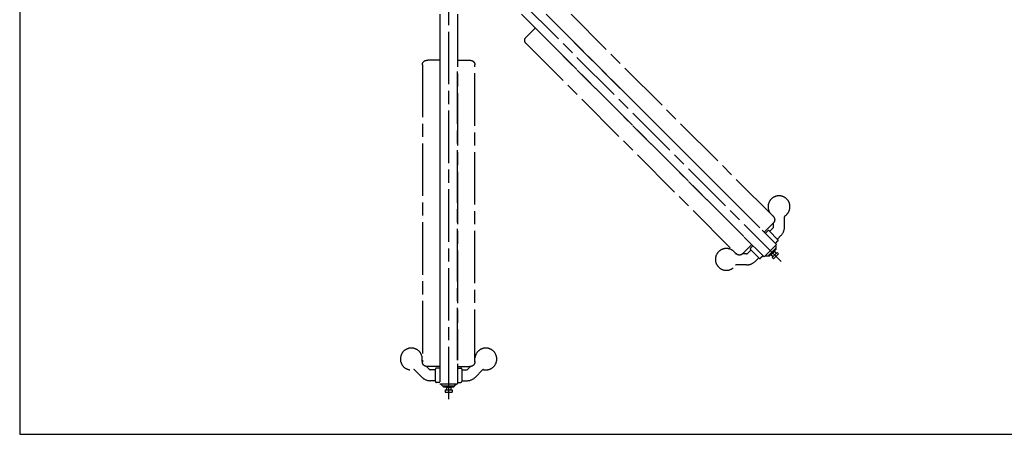
# Model space of a CAD drawing. Units: millimetres. Extents: x 90 to 10138, y 0 to 5580.
# Drawn here: x 6337 to 8587, y 0 to 948 of the extents above; entities that cross this region are included whole.
import ezdxf

# ---------------------------------------------------------------- set-up
doc = ezdxf.new("R2010")
doc.units = ezdxf.units.MM
doc.header["$LTSCALE"] = 20
doc.linetypes.add('AM_ISO08W050', pattern=[18, 12, -1.5, 3, -1.5])
doc.layers.add('AM_7', color=4, linetype='AM_ISO08W050', lineweight=25)

msp = doc.modelspace()

# ---------------------------------------------------------------- linework, layer by layer
for p, q in [((6336.769, 5580), (6336.769, 0)), ((6336.769, 0), (10136.769, 0))]:
    msp.add_line(p, q)
at = {"layer": 'AM_7', "ltscale": 0.5}
for p, q in [((7355.855, 1116.154), (8084.087, 387.922)), ((7316.964, 1100.045), (7316.964, 75.031)), ((7296.964, 960.045), (7296.964, 115.045)), ((7336.964, 960.045), (7336.964, 169.432)), ((7483.68, 960.045), (8038.213, 405.512)), ((7540.249, 960.045), (8028.04, 472.253)), ((8028.04, 472.253), (7553.412, 946.882)), ((8059.278, 497.584), (7596.817, 960.045)), ((7514.954, 928.771), (7495.404, 909.22)), ((7494.684, 908.491), (7495.404, 909.22)), ((7525.127, 918.598), (7999.756, 443.969)), ((7493.89, 893.267), (7974.425, 412.731)), ((7256.964, 844.835), (7256.964, 165.255)), ((7268.291, 855.038), (7269.316, 855.045)), ((7296.964, 855.045), (7269.316, 855.045)), ((7296.964, 840.658), (7296.964, 169.432)), ((7336.964, 855.045), (7364.613, 855.045)), ((7336.964, 169.432), (7336.964, 840.658)), ((7364.613, 855.045), (7365.638, 855.038)), ((7376.964, 165.255), (7376.964, 844.835)), ((8059.655, 497.186), (8059.655, 497.461)), ((8084.655, 473.95), (8084.655, 497.461)), ((8038.213, 462.08), (8057.764, 481.631)), ((8058.484, 482.36), (8057.764, 481.631)), ((8059.655, 473.95), (8059.655, 483.643)), ((8033.664, 466.63), (8066.498, 433.796)), ((8040.865, 459.429), (8046.522, 465.086)), ((8049.35, 465.086), (8069.503, 444.933)), ((8050.588, 463.848), (8058.922, 472.183)), ((8068.265, 446.17), (8076.6, 454.505)), ((8009.929, 433.796), (7990.379, 414.246)), ((8012.581, 431.144), (8006.924, 425.488)), ((8038.213, 405.512), (8066.498, 433.796)), ((8063.846, 436.448), (8069.503, 442.105)), ((8064.376, 431.675), (8065.083, 430.968)), ((8065.083, 430.968), (8065.083, 425.311)), ((7974.823, 412.355), (7974.548, 412.355)), ((7998.059, 412.355), (7988.367, 412.355)), ((7990.379, 414.246), (7989.649, 413.525)), ((8008.161, 421.422), (7999.827, 413.087)), ((8027.076, 402.507), (8006.924, 422.659)), ((8035.562, 408.163), (8029.905, 402.507)), ((8041.042, 406.926), (8040.335, 407.633)), ((8046.699, 406.926), (8041.042, 406.926)), ((8065.083, 425.311), (8046.699, 406.926)), ((8047.052, 407.28), (8047.406, 406.926)), ((8049.527, 406.926), (8047.406, 406.926)), ((8065.083, 422.482), (8049.527, 406.926)), ((8053.77, 411.169), (8054.159, 410.78)), ((8061.23, 417.851), (8054.159, 410.78)), ((8054.159, 411.558), (8054.159, 410.78)), ((8054.371, 410.568), (8054.159, 410.78)), ((8061.442, 417.639), (8054.371, 410.568)), ((8054.371, 410.568), (8058.366, 406.572)), ((8056.245, 404.451), (8067.558, 415.765)), ((8059.78, 400.916), (8071.094, 412.229)), ((8060.452, 417.851), (8061.23, 417.851)), ((8060.841, 418.24), (8061.23, 417.851)), ((8061.442, 417.639), (8061.23, 417.851)), ((8061.442, 417.639), (8065.437, 413.644)), ((8064.73, 424.957), (8065.083, 424.604)), ((8065.083, 424.604), (8065.083, 422.482)), ((8067.558, 415.765), (8071.094, 412.229)), ((7998.059, 387.355), (7974.548, 387.355)), ((8025.839, 403.744), (8017.505, 395.409)), ((8056.245, 404.451), (8059.78, 400.916)), ((7256.979, 164.708), (7256.785, 164.902)), ((7336.964, 161.479), (7336.964, 115.045)), ((7376.949, 164.707), (7377.144, 164.902)), ((7255.732, 130.6), (7239.108, 147.224)), ((7273.41, 148.277), (7266.557, 155.13)), ((7269.316, 155.045), (7268.291, 155.052)), ((7296.964, 155.045), (7269.316, 155.045)), ((7286.964, 147.545), (7275.178, 147.545)), ((7286.964, 120.795), (7286.964, 149.295)), ((7296.964, 151.295), (7288.964, 151.295)), ((7336.964, 155.045), (7364.613, 155.045)), ((7336.964, 151.295), (7344.964, 151.295)), ((7346.964, 149.295), (7346.964, 120.795)), ((7346.964, 147.545), (7358.751, 147.545)), ((7360.519, 148.277), (7367.373, 155.131)), ((7365.638, 155.052), (7364.613, 155.045)), ((7378.197, 130.6), (7394.821, 147.224)), ((7286.964, 122.545), (7275.178, 122.545)), ((7296.964, 118.795), (7288.964, 118.795)), ((7296.964, 115.045), (7336.964, 115.045)), ((7299.964, 114.045), (7299.964, 115.045)), ((7303.964, 110.045), (7299.964, 114.045)), ((7333.964, 114.045), (7329.964, 110.045)), ((7333.964, 115.045), (7333.964, 114.045)), ((7336.964, 118.795), (7344.964, 118.795)), ((7346.964, 122.545), (7358.751, 122.545)), ((7329.964, 110.045), (7303.964, 110.045)), ((7304.464, 110.045), (7304.464, 109.545)), ((7305.964, 108.045), (7304.464, 109.545)), ((7327.964, 108.045), (7305.964, 108.045)), ((7308.964, 101.545), (7324.964, 101.545)), ((7308.964, 101.545), (7308.964, 96.545)), ((7308.964, 96.545), (7324.964, 96.545)), ((7311.964, 108.045), (7311.964, 107.495)), ((7312.514, 108.045), (7311.964, 107.495)), ((7321.964, 107.495), (7311.964, 107.495)), ((7311.964, 107.195), (7311.964, 107.495)), ((7311.964, 107.195), (7311.964, 101.545)), ((7321.964, 107.195), (7311.964, 107.195)), ((7321.414, 108.045), (7321.964, 107.495)), ((7321.964, 108.045), (7321.964, 107.495)), ((7321.964, 107.195), (7321.964, 107.495)), ((7321.964, 107.195), (7321.964, 101.545)), ((7324.964, 101.545), (7324.964, 96.545)), ((7329.464, 109.545), (7327.964, 108.045)), ((7329.464, 110.045), (7329.464, 109.545))]:
    msp.add_line(p, q, dxfattribs=at)
at = {"layer": 'AM_7', "ltscale": 0.5, "flags": 128}
for points in [[(7493.89, 893.267), (7493.516, 893.662), (7493.163, 894.078), (7492.833, 894.512), (7492.527, 894.964), (7492.245, 895.431), (7491.991, 895.911), (7491.763, 896.405), (7491.561, 896.911), (7491.387, 897.428), (7491.241, 897.954), (7491.124, 898.486), (7491.036, 899.022), (7490.977, 899.562), (7490.948, 900.106), (7490.947, 900.651), (7490.976, 901.195), (7491.034, 901.736), (7491.12, 902.271), (7491.235, 902.801), (7491.379, 903.325), (7491.55, 903.84), (7491.746, 904.345), (7491.967, 904.836), (7492.211, 905.311), (7492.478, 905.77), (7492.764, 906.212), (7493.065, 906.636), (7493.377, 907.04), (7493.695, 907.423), (7494.017, 907.786), (7494.684, 908.491)], [(7256.964, 844.835), (7256.979, 845.378), (7257.024, 845.922), (7257.098, 846.463), (7257.201, 846.999), (7257.332, 847.528), (7257.491, 848.048), (7257.679, 848.558), (7257.895, 849.058), (7258.137, 849.547), (7258.406, 850.022), (7258.699, 850.481), (7259.016, 850.922), (7259.356, 851.346), (7259.72, 851.751), (7260.105, 852.137), (7260.51, 852.501), (7260.933, 852.843), (7261.373, 853.16), (7261.829, 853.453), (7262.301, 853.722), (7262.786, 853.966), (7263.282, 854.184), (7263.786, 854.375), (7264.294, 854.538), (7264.808, 854.674), (7265.322, 854.785), (7265.834, 854.871), (7266.34, 854.937), (7266.837, 854.983), (7267.321, 855.012), (7268.291, 855.038)], [(7365.638, 855.038), (7366.612, 855.012), (7367.095, 854.983), (7367.586, 854.938), (7368.089, 854.874), (7368.6, 854.787), (7369.116, 854.676), (7369.63, 854.539), (7370.14, 854.376), (7370.643, 854.186), (7371.139, 853.969), (7371.623, 853.726), (7372.094, 853.458), (7372.55, 853.164), (7372.991, 852.846), (7373.415, 852.504), (7373.821, 852.14), (7374.207, 851.755), (7374.57, 851.35), (7374.91, 850.926), (7375.228, 850.483), (7375.522, 850.023), (7375.791, 849.547), (7376.034, 849.059), (7376.249, 848.56), (7376.437, 848.049), (7376.597, 847.527), (7376.729, 846.997), (7376.832, 846.46), (7376.906, 845.92), (7376.95, 845.378), (7376.964, 844.835)], [(8059.278, 497.584), (8059.652, 497.189), (8060.004, 496.774), (8060.335, 496.339), (8060.641, 495.887), (8060.922, 495.42), (8061.177, 494.94), (8061.405, 494.447), (8061.606, 493.94), (8061.78, 493.423), (8061.927, 492.897), (8062.044, 492.365), (8062.132, 491.829), (8062.191, 491.289), (8062.22, 490.745), (8062.221, 490.2), (8062.192, 489.656), (8062.134, 489.115), (8062.048, 488.58), (8061.933, 488.05), (8061.789, 487.526), (8061.618, 487.011), (8061.421, 486.506), (8061.2, 486.015), (8060.956, 485.54), (8060.69, 485.081), (8060.404, 484.639), (8060.103, 484.215), (8059.791, 483.811), (8059.473, 483.428), (8059.151, 483.065), (8058.484, 482.36)], [(7989.649, 413.525), (7988.942, 412.856), (7988.579, 412.534), (7988.201, 412.219), (7987.8, 411.909), (7987.377, 411.609), (7986.934, 411.323), (7986.474, 411.055), (7985.998, 410.811), (7985.507, 410.589), (7985.003, 410.392), (7984.489, 410.222), (7983.966, 410.078), (7983.437, 409.963), (7982.9, 409.876), (7982.358, 409.818), (7981.813, 409.789), (7981.268, 409.789), (7980.726, 409.818), (7980.185, 409.877), (7979.647, 409.965), (7979.113, 410.083), (7978.587, 410.229), (7978.07, 410.402), (7977.565, 410.603), (7977.071, 410.832), (7976.589, 411.088), (7976.121, 411.37), (7975.668, 411.676), (7975.234, 412.006), (7974.82, 412.358), (7974.425, 412.731)], [(7268.291, 155.052), (7267.317, 155.078), (7266.834, 155.107), (7266.343, 155.152), (7265.84, 155.216), (7265.329, 155.303), (7264.813, 155.414), (7264.299, 155.55), (7263.789, 155.714), (7263.286, 155.904), (7262.79, 156.121), (7262.306, 156.364), (7261.835, 156.632), (7261.379, 156.925), (7260.938, 157.244), (7260.514, 157.586), (7260.108, 157.95), (7259.722, 158.335), (7259.359, 158.74), (7259.019, 159.164), (7258.701, 159.607), (7258.407, 160.067), (7258.138, 160.543), (7257.895, 161.031), (7257.68, 161.53), (7257.492, 162.041), (7257.332, 162.563), (7257.2, 163.093), (7257.097, 163.63), (7257.023, 164.17), (7256.979, 164.712), (7256.964, 165.255)], [(7376.964, 165.255), (7376.95, 164.711), (7376.905, 164.168), (7376.831, 163.627), (7376.728, 163.091), (7376.597, 162.562), (7376.438, 162.042), (7376.25, 161.532), (7376.034, 161.032), (7375.792, 160.543), (7375.523, 160.068), (7375.23, 159.609), (7374.913, 159.168), (7374.573, 158.744), (7374.209, 158.339), (7373.824, 157.953), (7373.419, 157.589), (7372.996, 157.247), (7372.556, 156.93), (7372.1, 156.636), (7371.628, 156.368), (7371.143, 156.124), (7370.647, 155.906), (7370.143, 155.715), (7369.635, 155.552), (7369.121, 155.416), (7368.607, 155.305), (7368.095, 155.219), (7367.589, 155.153), (7367.092, 155.107), (7366.608, 155.078), (7365.638, 155.052)]]:
    msp.add_lwpolyline(points, dxfattribs=at)
at = {"layer": 'AM_7', "ltscale": 0.5}
for centre, radius, start, end in [((8072.155, 520.237), 25, 302.482164, 237.517836), ((8057.655, 497.461), 2, 0, 57.517836), ((8086.655, 497.461), 2, 122.482164, 180), ((8057.155, 473.95), 2.5, 315, 0), ((8057.155, 473.95), 27.5, 315, 0), ((8047.936, 463.671), 2, 45, 135), ((8068.089, 443.519), 2, 315, 45), ((7951.772, 399.855), 25, 32.482164, 327.517836), ((7974.548, 414.355), 2, 212.482164, 270), ((7998.059, 414.855), 2.5, 270, 315), ((8008.338, 424.073), 2, 135, 225), ((7974.548, 385.355), 2, 90, 147.517836), ((7998.059, 414.855), 27.5, 270, 315), ((8028.491, 403.921), 2, 225, 315), ((7231.841, 172.168), 25, 347.482164, 282.517836), ((7402.088, 172.168), 25, 257.482164, 192.517836), ((7258.2, 166.316), 2, 167.482164, 225), ((7375.729, 166.316), 2, 315, 12.517836), ((7237.693, 145.81), 2, 45, 102.517836), ((7275.178, 150.045), 2.5, 225, 270), ((7288.964, 149.295), 2, 90, 180), ((7344.964, 149.295), 2, 0, 90), ((7358.751, 150.045), 2.5, 270, 315), ((7396.236, 145.81), 2, 77.482164, 135), ((7275.178, 150.045), 27.5, 225, 270), ((7288.964, 120.795), 2, 180, 270), ((7344.964, 120.795), 2, 270, 0), ((7358.751, 150.045), 27.5, 270, 315)]:
    msp.add_arc(centre, radius, start, end, dxfattribs=at)

doc.saveas('drawing.dxf')
